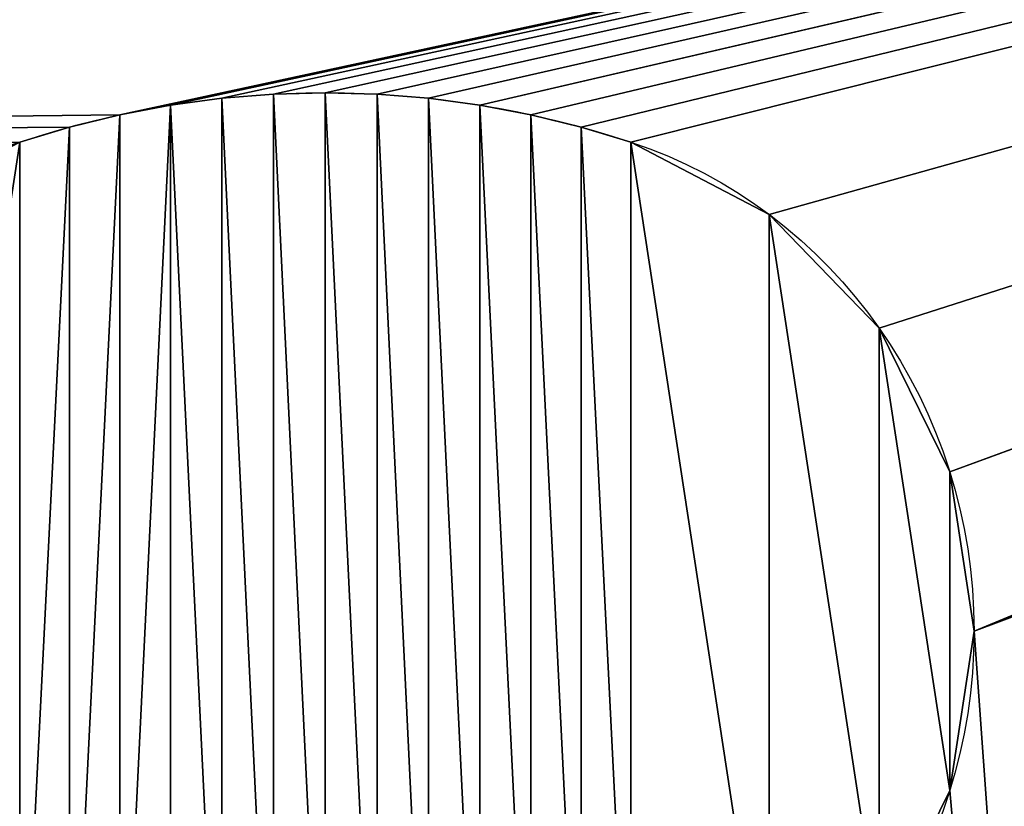
# Model space of a CAD drawing. Units: millimetres. Extents: x 0 to 320, y 0 to 130.
# Drawn here: x 159 to 161, y 40 to 42 of the extents above; entities that cross this region are included whole.
import ezdxf

# ---------------------------------------------------------------- set-up
doc = ezdxf.new("R2010")
doc.units = ezdxf.units.MM
doc.header["$LTSCALE"] = 25.4
doc.layers.get('0').update_dxf_attribs({"true_color": 0xff5454})

# ---------------------------------------------------------------- blocks, each defined once
blk = doc.blocks.new('KDS-28')
at = {"color": 0}
for p, q in [((2302.435, 580.418, 8), (2302.435, 580.418, 10)), ((2302.435, 580.418, 8), (2302.435, 580.418, 10)), ((2302.435, 580.418), (2302.435, 580.418, 8)), ((2302.435, 580.418), (2302.435, 580.418, 8)), ((2304.11, 580.461, 8), (2304.11, 580.461, 10)), ((2304.11, 580.461, 8), (2304.11, 580.461, 10)), ((2304.11, 580.461), (2304.11, 580.461, 8)), ((2304.11, 580.461), (2304.11, 580.461, 8)), ((2305.784, 580.418, 8), (2305.784, 580.418, 10)), ((2305.784, 580.418, 8), (2305.784, 580.418, 10)), ((2305.784, 580.418), (2305.784, 580.418, 8)), ((2305.784, 580.418), (2305.784, 580.418, 8)), ((2299.104, 580.076, 8), (2299.104, 580.076, 10)), ((2299.104, 580.076, 8), (2299.104, 580.076, 10)), ((2299.104, 580.076), (2299.104, 580.076, 8)), ((2299.104, 580.076), (2299.104, 580.076, 8)), ((2300.765, 580.29, 8), (2300.765, 580.29, 10)), ((2300.765, 580.29, 8), (2300.765, 580.29, 10)), ((2300.765, 580.29), (2300.765, 580.29, 8)), ((2300.765, 580.29), (2300.765, 580.29, 8)), ((2307.454, 580.29, 8), (2307.454, 580.29, 10)), ((2307.454, 580.29, 8), (2307.454, 580.29, 10)), ((2307.454, 580.29), (2307.454, 580.29, 8)), ((2307.454, 580.29), (2307.454, 580.29, 8)), ((2309.115, 580.076, 8), (2309.115, 580.076, 10)), ((2309.115, 580.076, 8), (2309.115, 580.076, 10)), ((2309.115, 580.076), (2309.115, 580.076, 8)), ((2309.115, 580.076), (2309.115, 580.076, 8)), ((2297.456, 579.778, 8), (2297.456, 579.778, 10)), ((2297.456, 579.778, 8), (2297.456, 579.778, 10)), ((2297.456, 579.778), (2297.456, 579.778, 8)), ((2297.456, 579.778), (2297.456, 579.778, 8)), ((2310.763, 579.778, 8), (2310.763, 579.778, 10)), ((2310.763, 579.778, 8), (2310.763, 579.778, 10)), ((2310.763, 579.778), (2310.763, 579.778, 8)), ((2310.763, 579.778), (2310.763, 579.778, 8)), ((2295.826, 579.395, 8), (2295.826, 579.395, 10)), ((2295.826, 579.395, 8), (2295.826, 579.395, 10)), ((2295.826, 579.395), (2295.826, 579.395, 8)), ((2295.826, 579.395), (2295.826, 579.395, 8)), ((2312.393, 579.395, 8), (2312.393, 579.395, 10)), ((2312.393, 579.395, 8), (2312.393, 579.395, 10)), ((2312.393, 579.395), (2312.393, 579.395, 8)), ((2312.393, 579.395), (2312.393, 579.395, 8)), ((2294.217, 578.93, 8), (2294.217, 578.93, 10)), ((2294.217, 578.93, 8), (2294.217, 578.93, 10)), ((2294.217, 578.93), (2294.217, 578.93, 8)), ((2294.217, 578.93), (2294.217, 578.93, 8)), ((2314.002, 578.93, 8), (2314.002, 578.93, 10)), ((2314.002, 578.93, 8), (2314.002, 578.93, 10)), ((2314.002, 578.93), (2314.002, 578.93, 8)), ((2314.002, 578.93), (2314.002, 578.93, 8)), ((2318.479, 576.683, 8), (2318.479, 576.683, 10)), ((2318.479, 576.683, 8), (2318.479, 576.683, 10)), ((2318.479, 576.683), (2318.479, 576.683, 8)), ((2318.479, 576.683), (2318.479, 576.683, 8)), ((2322.036, 573.157, 8), (2322.036, 573.157, 10)), ((2322.036, 573.157, 8), (2322.036, 573.157, 10)), ((2322.036, 573.157), (2322.036, 573.157, 8)), ((2322.036, 573.157), (2322.036, 573.157, 8)), ((2324.322, 568.7, 8), (2324.322, 568.7, 10)), ((2324.322, 568.7, 8), (2324.322, 568.7, 10)), ((2324.322, 568.7), (2324.322, 568.7, 8)), ((2324.322, 568.7), (2324.322, 568.7, 8)), ((2325.11, 563.753, 8), (2325.11, 563.753, 10)), ((2325.11, 563.753, 8), (2325.11, 563.753, 10)), ((2325.11, 563.753), (2325.11, 563.753, 8)), ((2325.11, 563.753), (2325.11, 563.753, 8)), ((2324.322, 558.807, 8), (2324.322, 558.807, 10)), ((2324.322, 558.807, 8), (2324.322, 558.807, 10)), ((2324.322, 558.807), (2324.322, 558.807, 8)), ((2324.322, 558.807), (2324.322, 558.807, 8))]:
    blk.add_line(p, q, dxfattribs=at)
at = {"color": 0, "extrusion": (0, 0, -1)}
for centre, radius, start, end in [((-2304.11, 547.746), 32.715, 72.3988, 107.6012), ((-2304.11, 547.746, -10), 32.715, 72.3988, 107.6012), ((-2304.11, 547.746, -8), 32.715, 72.3988, 107.6012), ((-2304.11, 547.746, -10), 32.715, 72.3988, 107.6012), ((-2304.11, 547.746, -8), 32.715, 72.3988, 107.6012), ((-2304.11, 547.746, -10), 32.715, 72.3988, 107.6012), ((-2304.11, 547.746, -8), 32.715, 72.3988, 107.6012), ((-2304.11, 547.746, -10), 32.715, 72.3988, 107.6012), ((-2304.11, 547.746, -8), 32.715, 72.3988, 107.6012), ((-2304.11, 547.746, -10), 32.715, 72.3988, 107.6012), ((-2304.11, 547.746, -8), 32.715, 72.3988, 107.6012), ((-2304.11, 547.746, -10), 32.715, 72.3988, 107.6012), ((-2304.11, 547.746, -8), 32.715, 72.3988, 107.6012), ((-2304.11, 547.746, -10), 32.715, 72.3988, 107.6012), ((-2304.11, 547.746, -8), 32.715, 72.3988, 107.6012), ((-2304.11, 547.746, -10), 32.715, 72.3988, 107.6012), ((-2304.11, 547.746, -8), 32.715, 72.3988, 107.6012), ((-2304.11, 547.746, -10), 32.715, 72.3988, 107.6012), ((-2304.11, 547.746, -8), 32.715, 72.3988, 107.6012), ((-2304.11, 547.746, -10), 32.715, 72.3988, 107.6012), ((-2304.11, 547.746, -8), 32.715, 72.3988, 107.6012), ((-2304.11, 547.746, -10), 32.715, 72.3988, 107.6012), ((-2304.11, 547.746, -8), 32.715, 72.3988, 107.6012), ((-2304.11, 547.746, -10), 32.715, 72.3988, 107.6012), ((-2304.11, 547.746, -8), 32.715, 72.3988, 107.6012), ((-2304.11, 547.746, -10), 32.715, 72.3988, 107.6012), ((-2304.11, 547.746, -8), 32.715, 72.3988, 107.6012), ((-2304.11, 547.746), 32.715, 72.3988, 107.6012), ((-2304.11, 547.746, -8), 32.715, 72.3988, 107.6012), ((-2304.11, 547.746), 32.715, 72.3988, 107.6012), ((-2304.11, 547.746, -8), 32.715, 72.3988, 107.6012), ((-2304.11, 547.746), 32.715, 72.3988, 107.6012), ((-2304.11, 547.746, -8), 32.715, 72.3988, 107.6012), ((-2304.11, 547.746), 32.715, 72.3988, 107.6012), ((-2304.11, 547.746, -8), 32.715, 72.3988, 107.6012), ((-2304.11, 547.746), 32.715, 72.3988, 107.6012), ((-2304.11, 547.746, -8), 32.715, 72.3988, 107.6012), ((-2304.11, 547.746), 32.715, 72.3988, 107.6012), ((-2304.11, 547.746, -8), 32.715, 72.3988, 107.6012), ((-2304.11, 547.746), 32.715, 72.3988, 107.6012), ((-2304.11, 547.746, -8), 32.715, 72.3988, 107.6012), ((-2304.11, 547.746), 32.715, 72.3988, 107.6012), ((-2304.11, 547.746, -8), 32.715, 72.3988, 107.6012), ((-2304.11, 547.746), 32.715, 72.3988, 107.6012), ((-2304.11, 547.746, -8), 32.715, 72.3988, 107.6012), ((-2304.11, 547.746), 32.715, 72.3988, 107.6012), ((-2304.11, 547.746, -8), 32.715, 72.3988, 107.6012), ((-2304.11, 547.746), 32.715, 72.3988, 107.6012), ((-2304.11, 547.746, -8), 32.715, 72.3988, 107.6012), ((-2304.11, 547.746), 32.715, 72.3988, 107.6012), ((-2304.11, 547.746, -8), 32.715, 72.3988, 107.6012), ((-2309.188, 563.753), 15.922, 107.6012, 252.3988), ((-2309.188, 563.753, -10), 15.922, 107.6012, 252.3988), ((-2309.188, 563.753, -8), 15.922, 107.6012, 252.3988), ((-2309.188, 563.753, -10), 15.922, 107.6012, 252.3988), ((-2309.188, 563.753, -8), 15.922, 107.6012, 252.3988), ((-2309.188, 563.753, -10), 15.922, 107.6012, 252.3988), ((-2309.188, 563.753, -8), 15.922, 107.6012, 252.3988), ((-2309.188, 563.753, -10), 15.922, 107.6012, 252.3988), ((-2309.188, 563.753, -8), 15.922, 107.6012, 252.3988), ((-2309.188, 563.753, -10), 15.922, 107.6012, 252.3988), ((-2309.188, 563.753, -8), 15.922, 107.6012, 252.3988), ((-2309.188, 563.753, -10), 15.922, 107.6012, 252.3988), ((-2309.188, 563.753, -8), 15.922, 107.6012, 252.3988), ((-2309.188, 563.753, -10), 15.922, 107.6012, 252.3988), ((-2309.188, 563.753, -8), 15.922, 107.6012, 252.3988), ((-2309.188, 563.753, -10), 15.922, 107.6012, 252.3988), ((-2309.188, 563.753, -8), 15.922, 107.6012, 252.3988), ((-2309.188, 563.753, -10), 15.922, 107.6012, 252.3988), ((-2309.188, 563.753, -8), 15.922, 107.6012, 252.3988), ((-2309.188, 563.753), 15.922, 107.6012, 252.3988), ((-2309.188, 563.753, -8), 15.922, 107.6012, 252.3988), ((-2309.188, 563.753), 15.922, 107.6012, 252.3988), ((-2309.188, 563.753, -8), 15.922, 107.6012, 252.3988), ((-2309.188, 563.753), 15.922, 107.6012, 252.3988), ((-2309.188, 563.753, -8), 15.922, 107.6012, 252.3988), ((-2309.188, 563.753), 15.922, 107.6012, 252.3988), ((-2309.188, 563.753, -8), 15.922, 107.6012, 252.3988), ((-2309.188, 563.753), 15.922, 107.6012, 252.3988), ((-2309.188, 563.753, -8), 15.922, 107.6012, 252.3988), ((-2309.188, 563.753), 15.922, 107.6012, 252.3988), ((-2309.188, 563.753, -8), 15.922, 107.6012, 252.3988), ((-2309.188, 563.753), 15.922, 107.6012, 252.3988), ((-2309.188, 563.753, -8), 15.922, 107.6012, 252.3988), ((-2309.188, 563.753), 15.922, 107.6012, 252.3988), ((-2309.188, 563.753, -8), 15.922, 107.6012, 252.3988)]:
    blk.add_arc(centre, radius, start, end, dxfattribs=at)
at = {"color": 0}
for centre in [(2299.032, 563.753), (2299.032, 563.753), (2299.032, 563.753, 10), (2299.032, 563.753, 8), (2299.032, 563.753, 10), (2299.032, 563.753, 8), (2299.032, 563.753, 10), (2299.032, 563.753, 8), (2299.032, 563.753, 10), (2299.032, 563.753, 8), (2299.032, 563.753, 10), (2299.032, 563.753, 8), (2299.032, 563.753, 10), (2299.032, 563.753, 8), (2299.032, 563.753, 10), (2299.032, 563.753, 8), (2299.032, 563.753, 10), (2299.032, 563.753, 8), (2299.032, 563.753, 10), (2299.032, 563.753, 8), (2299.032, 563.753), (2299.032, 563.753, 8), (2299.032, 563.753), (2299.032, 563.753, 8), (2299.032, 563.753), (2299.032, 563.753, 8), (2299.032, 563.753), (2299.032, 563.753, 8), (2299.032, 563.753), (2299.032, 563.753, 8), (2299.032, 563.753), (2299.032, 563.753, 8), (2299.032, 563.753), (2299.032, 563.753, 8), (2299.032, 563.753), (2299.032, 563.753, 8)]:
    blk.add_arc(centre, 15.922, 107.6012, 252.3988, dxfattribs=at)
mesh = blk.add_polyface(dxfattribs=at)
corners = [(2283.11, 563.753), (2286.313, 487.431), (2277.465, 488.419), (2283.898, 558.807), (2286.183, 554.35), (2289.74, 550.823), (2295.208, 487.042), (2294.217, 548.576), (2295.826, 548.111), (2304.11, 487.255), (2297.456, 547.729), (2299.104, 547.43), (2300.765, 547.216), (2302.435, 547.088), (2304.11, 547.045), (2305.784, 547.088), (2313.011, 487.042), (2307.454, 547.216), (2309.115, 547.43), (2310.763, 547.729), (2312.393, 548.111), (2314.002, 548.576), (2321.906, 487.431), (2318.479, 550.823), (2322.036, 554.35), (2330.755, 488.419), (2324.322, 558.807), (2325.11, 563.753), (2189.532, 569.61), (2189.132, 560.218), (2189.13, 564.923), (2189.538, 555.531), (2190.336, 574.246), (2190.346, 550.896), (2190.95, 578.593), (2191.548, 546.348), (2442.361, 609.743), (2170.139, 608.772), (2165.858, 609.743), (2174.229, 607.176), (2178.037, 604.992), (2181.48, 602.267), (2184.48, 599.063), (2186.972, 595.448), (2188.901, 591.505), (2190.224, 587.319), (2190.912, 582.983), (2297.456, 579.778), (2295.826, 579.395), (2294.217, 578.93), (2193.137, 541.919), (2195.101, 537.644), (2197.424, 533.553), (2289.74, 576.683), (2200.091, 529.677), (2203.08, 526.044), (2206.371, 522.682), (2213.068, 516.815), (2220.147, 511.414), (2286.183, 573.157), (2227.574, 506.503), (2235.315, 502.104), (2243.336, 498.239), (2283.898, 568.7), (2251.599, 494.924), (2260.068, 492.174), (2268.703, 490.003), (2299.104, 580.076), (2300.765, 580.29), (2302.435, 580.418), (2304.11, 580.461), (2305.784, 580.418), (2307.454, 580.29), (2309.115, 580.076), (2438.08, 608.772), (2310.763, 579.778), (2312.393, 579.395), (2314.002, 578.93), (2318.479, 576.683), (2322.036, 573.157), (2324.322, 568.7), (2433.99, 607.176), (2430.182, 604.992), (2426.74, 602.267), (2423.739, 599.063), (2339.516, 490.003), (2348.151, 492.174), (2421.247, 595.448), (2356.62, 494.924), (2364.883, 498.239), (2372.904, 502.104), (2419.318, 591.505), (2380.646, 506.503), (2388.073, 511.414), (2395.151, 516.815), (2417.995, 587.319), (2401.848, 522.682), (2405.139, 526.044), (2408.129, 529.677), (2417.307, 582.983), (2410.795, 533.553), (2413.119, 537.644), (2415.082, 541.919), (2416.671, 546.348), (2417.27, 578.593), (2417.874, 550.896), (2417.883, 574.246), (2418.681, 555.531), (2418.687, 569.61), (2419.087, 560.218), (2419.089, 564.923)]
mesh.append_faces([[corners[k] for k in face] for face in [(28, 29, 30), (36, 37, 38), (109, 108, 110)]], dxfattribs={"vtx0": -1, "color": 0})
mesh.append_faces([[corners[k] for k in face] for face in [(1, 5, 6), (6, 8, 9), (9, 15, 16), (16, 21, 22), (22, 24, 25), (29, 28, 31), (31, 32, 33), (33, 34, 35), (37, 36, 39), (39, 36, 40), (40, 36, 41), (41, 36, 42), (42, 36, 43), (43, 36, 44), (44, 36, 45), (45, 36, 46), (46, 36, 34), (35, 49, 50), (50, 49, 51), (51, 49, 52), (52, 53, 54), (54, 53, 55), (55, 53, 56), (56, 53, 57), (57, 53, 58), (58, 59, 60), (60, 59, 61), (61, 59, 62), (62, 63, 64), (64, 63, 65), (65, 63, 66), (66, 0, 2), (47, 36, 67), (67, 36, 68), (68, 36, 69), (69, 36, 70), (70, 36, 71), (71, 36, 72), (72, 36, 73), (73, 74, 75), (75, 74, 76), (76, 74, 77), (77, 74, 78), (78, 74, 79), (79, 74, 80), (80, 81, 27), (25, 84, 85), (85, 84, 86), (86, 87, 88), (88, 87, 89), (89, 87, 90), (90, 91, 92), (92, 91, 93), (93, 91, 94), (94, 95, 96), (96, 95, 97), (97, 95, 98), (98, 99, 100), (100, 99, 101), (101, 99, 102), (102, 99, 103), (105, 106, 107), (107, 108, 109)]], dxfattribs={"vtx0": -1, "vtx1": -1, "color": 0})
mesh.append_faces([[corners[k] for k in face] for face in [(34, 36, 47), (34, 49, 35), (27, 84, 25)]], dxfattribs={"vtx0": -1, "vtx1": -1, "vtx2": -1, "color": 0})
mesh.append_faces([[corners[k] for k in face] for face in [(0, 1, 2), (1, 0, 3), (1, 3, 4), (1, 4, 5), (6, 5, 7), (6, 7, 8), (9, 8, 10), (9, 10, 11), (9, 11, 12), (9, 12, 13), (9, 13, 14), (9, 14, 15), (16, 15, 17), (16, 17, 18), (16, 18, 19), (16, 19, 20), (16, 20, 21), (22, 21, 23), (22, 23, 24), (25, 24, 26), (25, 26, 27), (31, 28, 32), (33, 32, 34), (34, 47, 48), (34, 48, 49), (52, 49, 53), (58, 53, 59), (62, 59, 63), (66, 63, 0), (73, 36, 74), (80, 74, 81), (27, 81, 82), (27, 82, 83), (27, 83, 84), (86, 84, 87), (90, 87, 91), (94, 91, 95), (98, 95, 99), (103, 99, 104), (104, 105, 103), (105, 104, 106), (107, 106, 108)]], dxfattribs={"vtx0": -1, "vtx2": -1, "color": 0})
mesh = blk.add_polyface(dxfattribs=at)
corners = [(2189.132, 560.218, 10), (2189.532, 569.61, 10), (2189.13, 564.923, 10), (2189.538, 555.531, 10), (2190.336, 574.246, 10), (2190.346, 550.896, 10), (2190.95, 578.593, 10), (2191.548, 546.348, 10), (2286.313, 487.431, 10), (2283.11, 563.753, 10), (2277.465, 488.419, 10), (2283.898, 558.807, 10), (2286.183, 554.35, 10), (2289.74, 550.823, 10), (2295.208, 487.042, 10), (2294.217, 548.576, 10), (2295.826, 548.111, 10), (2304.11, 487.255, 10), (2297.456, 547.729, 10), (2299.104, 547.43, 10), (2300.765, 547.216, 10), (2302.435, 547.088, 10), (2304.11, 547.045, 10), (2305.784, 547.088, 10), (2313.011, 487.042, 10), (2307.454, 547.216, 10), (2309.115, 547.43, 10), (2310.763, 547.729, 10), (2312.393, 548.111, 10), (2314.002, 548.576, 10), (2321.906, 487.431, 10), (2318.479, 550.823, 10), (2322.036, 554.35, 10), (2330.755, 488.419, 10), (2324.322, 558.807, 10), (2325.11, 563.753, 10), (2417.874, 550.896, 10), (2417.27, 578.593, 10), (2416.671, 546.348, 10), (2417.883, 574.246, 10), (2418.681, 555.531, 10), (2418.687, 569.61, 10), (2419.087, 560.218, 10), (2419.089, 564.923, 10), (2170.139, 608.772, 10), (2442.361, 609.743, 10), (2165.858, 609.743, 10), (2174.229, 607.176, 10), (2178.037, 604.992, 10), (2181.48, 602.267, 10), (2184.48, 599.063, 10), (2186.972, 595.448, 10), (2188.901, 591.505, 10), (2190.224, 587.319, 10), (2190.912, 582.983, 10), (2297.456, 579.778, 10), (2295.826, 579.395, 10), (2294.217, 578.93, 10), (2193.137, 541.919, 10), (2195.101, 537.644, 10), (2197.424, 533.553, 10), (2289.74, 576.683, 10), (2200.091, 529.677, 10), (2203.08, 526.044, 10), (2206.371, 522.682, 10), (2213.068, 516.815, 10), (2220.147, 511.414, 10), (2286.183, 573.157, 10), (2227.574, 506.503, 10), (2235.315, 502.104, 10), (2243.336, 498.239, 10), (2283.898, 568.7, 10), (2251.599, 494.924, 10), (2260.068, 492.174, 10), (2268.703, 490.003, 10), (2299.104, 580.076, 10), (2300.765, 580.29, 10), (2302.435, 580.418, 10), (2304.11, 580.461, 10), (2305.784, 580.418, 10), (2307.454, 580.29, 10), (2309.115, 580.076, 10), (2438.08, 608.772, 10), (2310.763, 579.778, 10), (2312.393, 579.395, 10), (2314.002, 578.93, 10), (2318.479, 576.683, 10), (2322.036, 573.157, 10), (2324.322, 568.7, 10), (2433.99, 607.176, 10), (2430.182, 604.992, 10), (2426.74, 602.267, 10), (2423.739, 599.063, 10), (2339.516, 490.003, 10), (2348.151, 492.174, 10), (2421.247, 595.448, 10), (2356.62, 494.924, 10), (2364.883, 498.239, 10), (2372.904, 502.104, 10), (2419.318, 591.505, 10), (2380.646, 506.503, 10), (2388.073, 511.414, 10), (2395.151, 516.815, 10), (2417.995, 587.319, 10), (2401.848, 522.682, 10), (2405.139, 526.044, 10), (2408.129, 529.677, 10), (2417.307, 582.983, 10), (2410.795, 533.553, 10), (2413.119, 537.644, 10), (2415.082, 541.919, 10)]
mesh.append_faces([[corners[k] for k in face] for face in [(0, 1, 2), (41, 42, 43), (44, 45, 46)]], dxfattribs={"vtx0": -1, "color": 0})
mesh.append_faces([[corners[k] for k in face] for face in [(1, 3, 4), (4, 5, 6), (8, 9, 10), (9, 8, 11), (11, 8, 12), (12, 8, 13), (13, 14, 15), (15, 14, 16), (16, 17, 18), (18, 17, 19), (19, 17, 20), (20, 17, 21), (21, 17, 22), (22, 17, 23), (23, 24, 25), (25, 24, 26), (26, 24, 27), (27, 24, 28), (28, 24, 29), (29, 30, 31), (31, 30, 32), (32, 33, 34), (34, 33, 35), (36, 37, 38), (37, 36, 39), (39, 40, 41), (55, 6, 56), (56, 6, 57), (57, 60, 61), (61, 66, 67), (67, 70, 71), (71, 74, 9), (45, 81, 82), (82, 88, 89), (89, 35, 90), (90, 35, 91), (91, 35, 92), (92, 94, 95), (95, 98, 99), (99, 102, 103), (103, 106, 107), (107, 38, 37)]], dxfattribs={"vtx0": -1, "vtx1": -1, "color": 0})
mesh.append_faces([[corners[k] for k in face] for face in [(45, 6, 55), (57, 6, 7), (92, 35, 33)]], dxfattribs={"vtx0": -1, "vtx1": -1, "vtx2": -1, "color": 0})
mesh.append_faces([[corners[k] for k in face] for face in [(1, 0, 3), (4, 3, 5), (6, 5, 7), (13, 8, 14), (16, 14, 17), (23, 17, 24), (29, 24, 30), (32, 30, 33), (39, 36, 40), (41, 40, 42), (45, 44, 47), (45, 47, 48), (45, 48, 49), (45, 49, 50), (45, 50, 51), (45, 51, 52), (45, 52, 53), (45, 53, 54), (45, 54, 6), (57, 7, 58), (57, 58, 59), (57, 59, 60), (61, 60, 62), (61, 62, 63), (61, 63, 64), (61, 64, 65), (61, 65, 66), (67, 66, 68), (67, 68, 69), (67, 69, 70), (71, 70, 72), (71, 72, 73), (71, 73, 74), (9, 74, 10), (45, 55, 75), (45, 75, 76), (45, 76, 77), (45, 77, 78), (45, 78, 79), (45, 79, 80), (45, 80, 81), (82, 81, 83), (82, 83, 84), (82, 84, 85), (82, 85, 86), (82, 86, 87), (82, 87, 88), (89, 88, 35), (92, 33, 93), (92, 93, 94), (95, 94, 96), (95, 96, 97), (95, 97, 98), (99, 98, 100), (99, 100, 101), (99, 101, 102), (103, 102, 104), (103, 104, 105), (103, 105, 106), (107, 106, 108), (107, 108, 109), (107, 109, 110), (107, 110, 38)]], dxfattribs={"vtx0": -1, "vtx2": -1, "color": 0})
mesh = blk.add_polyface(dxfattribs=at)
corners = [(2283.898, 558.807, 8), (2283.898, 568.7, 8), (2283.11, 563.753, 8), (2286.183, 573.157, 8), (2286.183, 554.35, 8), (2289.74, 550.823, 8), (2289.74, 576.683, 8), (2294.217, 578.93, 8), (2294.217, 548.576, 8), (2295.826, 579.395, 8), (2295.826, 548.111, 8), (2297.456, 579.778, 8), (2297.456, 547.729, 8), (2299.104, 580.076, 8), (2299.104, 547.43, 8), (2300.765, 547.216, 8), (2300.765, 580.29, 8), (2302.435, 547.088, 8), (2302.435, 580.418, 8), (2304.11, 547.045, 8), (2304.11, 580.461, 8), (2305.784, 547.088, 8), (2305.784, 580.418, 8), (2307.454, 547.216, 8), (2307.454, 580.29, 8), (2309.115, 547.43, 8), (2309.115, 580.076, 8), (2310.763, 547.729, 8), (2310.763, 579.778, 8), (2312.393, 548.111, 8), (2312.393, 579.395, 8), (2314.002, 548.576, 8), (2314.002, 578.93, 8), (2318.479, 550.823, 8), (2318.479, 576.683, 8), (2322.036, 554.35, 8), (2322.036, 573.157, 8), (2324.322, 558.807, 8), (2324.322, 568.7, 8), (2325.11, 563.753, 8)]
mesh.append_faces([[corners[k] for k in face] for face in [(0, 1, 2), (38, 37, 39)]], dxfattribs={"vtx0": -1, "color": 0})
mesh.append_faces([[corners[k] for k in face] for face in [(1, 0, 3), (3, 5, 6), (6, 5, 7), (7, 8, 9), (9, 10, 11), (11, 12, 13), (13, 15, 16), (16, 17, 18), (18, 19, 20), (20, 21, 22), (22, 23, 24), (24, 25, 26), (26, 27, 28), (28, 29, 30), (30, 31, 32), (32, 33, 34), (34, 35, 36), (36, 37, 38)]], dxfattribs={"vtx0": -1, "vtx1": -1, "color": 0})
mesh.append_faces([[corners[k] for k in face] for face in [(3, 0, 4), (3, 4, 5), (7, 5, 8), (9, 8, 10), (11, 10, 12), (13, 12, 14), (13, 14, 15), (16, 15, 17), (18, 17, 19), (20, 19, 21), (22, 21, 23), (24, 23, 25), (26, 25, 27), (28, 27, 29), (30, 29, 31), (32, 31, 33), (34, 33, 35), (36, 35, 37)]], dxfattribs={"vtx0": -1, "vtx2": -1, "color": 0})
mesh = blk.add_polyface(dxfattribs=at)
corners = [(2302.435, 580.418, 10), (2300.765, 580.29, 8), (2302.435, 580.418, 8), (2300.765, 580.29, 10)]
mesh.append_faces([[corners[k] for k in face] for face in [(0, 1, 2), (1, 0, 3)]], dxfattribs={"vtx0": -1, "color": 0})
mesh = blk.add_polyface(dxfattribs=at)
corners = [(2302.435, 580.418, 8), (2300.765, 580.29), (2302.435, 580.418), (2300.765, 580.29, 8)]
mesh.append_faces([[corners[k] for k in face] for face in [(0, 1, 2), (1, 0, 3)]], dxfattribs={"vtx0": -1, "color": 0})
mesh = blk.add_polyface(dxfattribs=at)
corners = [(2304.11, 580.461, 10), (2302.435, 580.418, 8), (2304.11, 580.461, 8), (2302.435, 580.418, 10)]
mesh.append_faces([[corners[k] for k in face] for face in [(0, 1, 2), (1, 0, 3)]], dxfattribs={"vtx0": -1, "color": 0})
mesh = blk.add_polyface(dxfattribs=at)
corners = [(2304.11, 580.461, 8), (2302.435, 580.418), (2304.11, 580.461), (2302.435, 580.418, 8)]
mesh.append_faces([[corners[k] for k in face] for face in [(0, 1, 2), (1, 0, 3)]], dxfattribs={"vtx0": -1, "color": 0})
mesh = blk.add_polyface(dxfattribs=at)
corners = [(2305.784, 580.418, 10), (2304.11, 580.461, 8), (2305.784, 580.418, 8), (2304.11, 580.461, 10)]
mesh.append_faces([[corners[k] for k in face] for face in [(0, 1, 2), (1, 0, 3)]], dxfattribs={"vtx0": -1, "color": 0})
mesh = blk.add_polyface(dxfattribs=at)
corners = [(2305.784, 580.418, 8), (2304.11, 580.461), (2305.784, 580.418), (2304.11, 580.461, 8)]
mesh.append_faces([[corners[k] for k in face] for face in [(0, 1, 2), (1, 0, 3)]], dxfattribs={"vtx0": -1, "color": 0})
mesh = blk.add_polyface(dxfattribs=at)
corners = [(2307.454, 580.29, 10), (2305.784, 580.418, 8), (2307.454, 580.29, 8), (2305.784, 580.418, 10)]
mesh.append_faces([[corners[k] for k in face] for face in [(0, 1, 2), (1, 0, 3)]], dxfattribs={"vtx0": -1, "color": 0})
mesh = blk.add_polyface(dxfattribs=at)
corners = [(2307.454, 580.29, 8), (2305.784, 580.418), (2307.454, 580.29), (2305.784, 580.418, 8)]
mesh.append_faces([[corners[k] for k in face] for face in [(0, 1, 2), (1, 0, 3)]], dxfattribs={"vtx0": -1, "color": 0})
mesh = blk.add_polyface(dxfattribs=at)
corners = [(2299.104, 580.076, 10), (2297.456, 579.778, 8), (2299.104, 580.076, 8), (2297.456, 579.778, 10)]
mesh.append_faces([[corners[k] for k in face] for face in [(0, 1, 2), (1, 0, 3)]], dxfattribs={"vtx0": -1, "color": 0})
mesh = blk.add_polyface(dxfattribs=at)
corners = [(2299.104, 580.076, 8), (2297.456, 579.778), (2299.104, 580.076), (2297.456, 579.778, 8)]
mesh.append_faces([[corners[k] for k in face] for face in [(0, 1, 2), (1, 0, 3)]], dxfattribs={"vtx0": -1, "color": 0})
mesh = blk.add_polyface(dxfattribs=at)
corners = [(2300.765, 580.29, 10), (2299.104, 580.076, 8), (2300.765, 580.29, 8), (2299.104, 580.076, 10)]
mesh.append_faces([[corners[k] for k in face] for face in [(0, 1, 2), (1, 0, 3)]], dxfattribs={"vtx0": -1, "color": 0})
mesh = blk.add_polyface(dxfattribs=at)
corners = [(2300.765, 580.29, 8), (2299.104, 580.076), (2300.765, 580.29), (2299.104, 580.076, 8)]
mesh.append_faces([[corners[k] for k in face] for face in [(0, 1, 2), (1, 0, 3)]], dxfattribs={"vtx0": -1, "color": 0})
mesh = blk.add_polyface(dxfattribs=at)
corners = [(2309.115, 580.076, 10), (2307.454, 580.29, 8), (2309.115, 580.076, 8), (2307.454, 580.29, 10)]
mesh.append_faces([[corners[k] for k in face] for face in [(0, 1, 2), (1, 0, 3)]], dxfattribs={"vtx0": -1, "color": 0})
mesh = blk.add_polyface(dxfattribs=at)
corners = [(2309.115, 580.076, 8), (2307.454, 580.29), (2309.115, 580.076), (2307.454, 580.29, 8)]
mesh.append_faces([[corners[k] for k in face] for face in [(0, 1, 2), (1, 0, 3)]], dxfattribs={"vtx0": -1, "color": 0})
mesh = blk.add_polyface(dxfattribs=at)
corners = [(2310.763, 579.778, 10), (2309.115, 580.076, 8), (2310.763, 579.778, 8), (2309.115, 580.076, 10)]
mesh.append_faces([[corners[k] for k in face] for face in [(0, 1, 2), (1, 0, 3)]], dxfattribs={"vtx0": -1, "color": 0})
mesh = blk.add_polyface(dxfattribs=at)
corners = [(2310.763, 579.778, 8), (2309.115, 580.076), (2310.763, 579.778), (2309.115, 580.076, 8)]
mesh.append_faces([[corners[k] for k in face] for face in [(0, 1, 2), (1, 0, 3)]], dxfattribs={"vtx0": -1, "color": 0})
mesh = blk.add_polyface(dxfattribs=at)
corners = [(2297.456, 579.778, 10), (2295.826, 579.395, 8), (2297.456, 579.778, 8), (2295.826, 579.395, 10)]
mesh.append_faces([[corners[k] for k in face] for face in [(0, 1, 2), (1, 0, 3)]], dxfattribs={"vtx0": -1, "color": 0})
mesh = blk.add_polyface(dxfattribs=at)
corners = [(2297.456, 579.778, 8), (2295.826, 579.395), (2297.456, 579.778), (2295.826, 579.395, 8)]
mesh.append_faces([[corners[k] for k in face] for face in [(0, 1, 2), (1, 0, 3)]], dxfattribs={"vtx0": -1, "color": 0})
mesh = blk.add_polyface(dxfattribs=at)
corners = [(2312.393, 579.395, 10), (2310.763, 579.778, 8), (2312.393, 579.395, 8), (2310.763, 579.778, 10)]
mesh.append_faces([[corners[k] for k in face] for face in [(0, 1, 2), (1, 0, 3)]], dxfattribs={"vtx0": -1, "color": 0})
mesh = blk.add_polyface(dxfattribs=at)
corners = [(2312.393, 579.395, 8), (2310.763, 579.778), (2312.393, 579.395), (2310.763, 579.778, 8)]
mesh.append_faces([[corners[k] for k in face] for face in [(0, 1, 2), (1, 0, 3)]], dxfattribs={"vtx0": -1, "color": 0})
mesh = blk.add_polyface(dxfattribs=at)
corners = [(2295.826, 579.395, 10), (2294.217, 578.93, 8), (2295.826, 579.395, 8), (2294.217, 578.93, 10)]
mesh.append_faces([[corners[k] for k in face] for face in [(0, 1, 2), (1, 0, 3)]], dxfattribs={"vtx0": -1, "color": 0})
mesh = blk.add_polyface(dxfattribs=at)
corners = [(2295.826, 579.395, 8), (2294.217, 578.93), (2295.826, 579.395), (2294.217, 578.93, 8)]
mesh.append_faces([[corners[k] for k in face] for face in [(0, 1, 2), (1, 0, 3)]], dxfattribs={"vtx0": -1, "color": 0})
mesh = blk.add_polyface(dxfattribs=at)
corners = [(2314.002, 578.93, 10), (2312.393, 579.395, 8), (2314.002, 578.93, 8), (2312.393, 579.395, 10)]
mesh.append_faces([[corners[k] for k in face] for face in [(0, 1, 2), (1, 0, 3)]], dxfattribs={"vtx0": -1, "color": 0})
mesh = blk.add_polyface(dxfattribs=at)
corners = [(2314.002, 578.93, 8), (2312.393, 579.395), (2314.002, 578.93), (2312.393, 579.395, 8)]
mesh.append_faces([[corners[k] for k in face] for face in [(0, 1, 2), (1, 0, 3)]], dxfattribs={"vtx0": -1, "color": 0})
mesh = blk.add_polyface(dxfattribs=at)
corners = [(2294.217, 578.93, 10), (2289.74, 576.683, 8), (2294.217, 578.93, 8), (2289.74, 576.683, 10)]
mesh.append_faces([[corners[k] for k in face] for face in [(0, 1, 2), (1, 0, 3)]], dxfattribs={"vtx0": -1, "color": 0})
mesh = blk.add_polyface(dxfattribs=at)
corners = [(2294.217, 578.93, 8), (2289.74, 576.683), (2294.217, 578.93), (2289.74, 576.683, 8)]
mesh.append_faces([[corners[k] for k in face] for face in [(0, 1, 2), (1, 0, 3)]], dxfattribs={"vtx0": -1, "color": 0})
mesh = blk.add_polyface(dxfattribs=at)
corners = [(2318.479, 576.683, 10), (2314.002, 578.93, 8), (2318.479, 576.683, 8), (2314.002, 578.93, 10)]
mesh.append_faces([[corners[k] for k in face] for face in [(0, 1, 2), (1, 0, 3)]], dxfattribs={"vtx0": -1, "color": 0})
mesh = blk.add_polyface(dxfattribs=at)
corners = [(2318.479, 576.683, 8), (2314.002, 578.93), (2318.479, 576.683), (2314.002, 578.93, 8)]
mesh.append_faces([[corners[k] for k in face] for face in [(0, 1, 2), (1, 0, 3)]], dxfattribs={"vtx0": -1, "color": 0})
mesh = blk.add_polyface(dxfattribs=at)
corners = [(2322.036, 573.157, 10), (2318.479, 576.683, 8), (2322.036, 573.157, 8), (2318.479, 576.683, 10)]
mesh.append_faces([[corners[k] for k in face] for face in [(0, 1, 2), (1, 0, 3)]], dxfattribs={"vtx0": -1, "color": 0})
mesh = blk.add_polyface(dxfattribs=at)
corners = [(2322.036, 573.157, 8), (2318.479, 576.683), (2322.036, 573.157), (2318.479, 576.683, 8)]
mesh.append_faces([[corners[k] for k in face] for face in [(0, 1, 2), (1, 0, 3)]], dxfattribs={"vtx0": -1, "color": 0})
mesh = blk.add_polyface(dxfattribs=at)
corners = [(2322.036, 573.157, 10), (2324.322, 568.7, 8), (2324.322, 568.7, 10), (2322.036, 573.157, 8)]
mesh.append_faces([[corners[k] for k in face] for face in [(0, 1, 2), (1, 0, 3)]], dxfattribs={"vtx0": -1, "color": 0})
mesh = blk.add_polyface(dxfattribs=at)
corners = [(2322.036, 573.157, 8), (2324.322, 568.7), (2324.322, 568.7, 8), (2322.036, 573.157)]
mesh.append_faces([[corners[k] for k in face] for face in [(0, 1, 2), (1, 0, 3)]], dxfattribs={"vtx0": -1, "color": 0})
mesh = blk.add_polyface(dxfattribs=at)
corners = [(2324.322, 568.7, 10), (2325.11, 563.753, 8), (2325.11, 563.753, 10), (2324.322, 568.7, 8)]
mesh.append_faces([[corners[k] for k in face] for face in [(0, 1, 2), (1, 0, 3)]], dxfattribs={"vtx0": -1, "color": 0})
mesh = blk.add_polyface(dxfattribs=at)
corners = [(2324.322, 568.7, 8), (2325.11, 563.753), (2325.11, 563.753, 8), (2324.322, 568.7)]
mesh.append_faces([[corners[k] for k in face] for face in [(0, 1, 2), (1, 0, 3)]], dxfattribs={"vtx0": -1, "color": 0})
mesh = blk.add_polyface(dxfattribs=at)
corners = [(2325.11, 563.753, 10), (2324.322, 558.807, 8), (2324.322, 558.807, 10), (2325.11, 563.753, 8)]
mesh.append_faces([[corners[k] for k in face] for face in [(0, 1, 2), (1, 0, 3)]], dxfattribs={"vtx0": -1, "color": 0})
mesh = blk.add_polyface(dxfattribs=at)
corners = [(2325.11, 563.753, 8), (2324.322, 558.807), (2324.322, 558.807, 8), (2325.11, 563.753)]
mesh.append_faces([[corners[k] for k in face] for face in [(0, 1, 2), (1, 0, 3)]], dxfattribs={"vtx0": -1, "color": 0})
mesh = blk.add_polyface(dxfattribs=at)
corners = [(2324.322, 558.807, 10), (2322.036, 554.35, 8), (2322.036, 554.35, 10), (2324.322, 558.807, 8)]
mesh.append_faces([[corners[k] for k in face] for face in [(0, 1, 2), (1, 0, 3)]], dxfattribs={"vtx0": -1, "color": 0})
mesh = blk.add_polyface(dxfattribs=at)
corners = [(2324.322, 558.807, 8), (2322.036, 554.35), (2322.036, 554.35, 8), (2324.322, 558.807)]
mesh.append_faces([[corners[k] for k in face] for face in [(0, 1, 2), (1, 0, 3)]], dxfattribs={"vtx0": -1, "color": 0})

msp = doc.modelspace()

# ---------------------------------------------------------------- block references
at = {"color": 0, "xscale": 0.0693494641281787, "yscale": 0.07233223677885307}
msp.add_blockref('KDS-28', (0, 0), dxfattribs=at)

doc.saveas('drawing.dxf')
